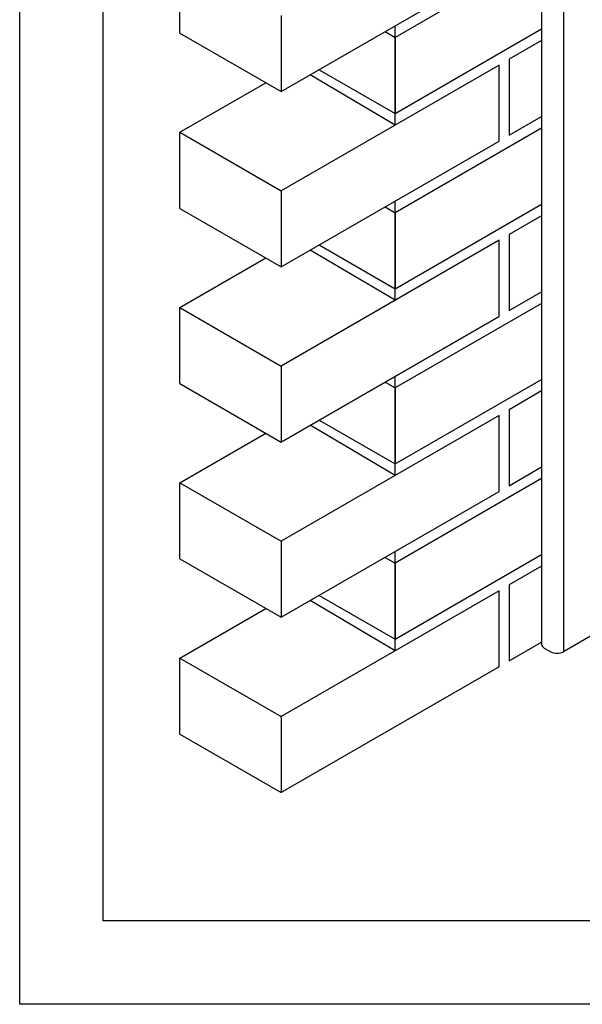
# Model space of a CAD drawing. Extents: x 246447 to 561575, y -280627 to -169705.
# Drawn here: x 531875 to 538611, y -190705 to -178912 of the extents above; entities that cross this region are included whole.
import ezdxf

# ---------------------------------------------------------------- set-up
doc = ezdxf.new("R2010")
doc.units = 0
for name, color, linetype in [('INSULATION', 150, 'CONTINUOUS'), ('S-STRS', 31, 'CONTINUOUS'), ('TITLE_BLOCK', 7, 'CONTINUOUS')]:
    doc.layers.add(name, color=color, linetype=linetype)

msp = doc.modelspace()

# ---------------------------------------------------------------- linework, layer by layer
at = {"layer": 'INSULATION'}
for p, q in [((538124.5, -176038.6), (538124.5, -186394.4)), ((538385.8, -176127), (538385.8, -186482.8)), ((539858.8, -185632.4), (538385.8, -186482.8)), ((538156.2, -186438.6), (538232.7, -186482.8))]:
    msp.add_line(p, q, dxfattribs=at)
for centre, start_param, end_param in [((538232.7, -186394.4), 6.2831853, 7.0685835), ((538309.3, -186438.6), 0.7853982, 2.3561945)]:
    msp.add_ellipse(centre, major_axis=(-108.2, 0), ratio=0.5773503, start_param=start_param, end_param=end_param, dxfattribs=at)
at = {"layer": 'S-STRS', "color": 3}
for p, q in [((533793.3, -179072.6), (533793.3, -178162.1)), ((538124.5, -178111.7), (536369.9, -179124.7)), ((535006.4, -179772.9), (537614.6, -178267.1)), ((535006.4, -178862.4), (535006.4, -179772.9)), ((536369.9, -180174.2), (536369.9, -178985.7)), ((536369.9, -180035.2), (538124.5, -179022.2)), ((533793.3, -179072.6), (535006.4, -179772.9)), ((536249.6, -179055.2), (536369.9, -179124.7)), ((536369.9, -179124.7), (536369.9, -180035.2)), ((538124.5, -179161.2), (537735.9, -179385.5)), ((537614.6, -179455.6), (535006.4, -180961.4)), ((537614.6, -180366.1), (537614.6, -179455.6)), ((537735.9, -179385.5), (537735.9, -180296.1)), ((536369.9, -180174.2), (535353.6, -179572.5)), ((535461, -179510.5), (536369.9, -180035.2)), ((533793.3, -180261), (534822.6, -179666.8)), ((537735.9, -180296.1), (538124.5, -180071.7)), ((533793.3, -181171.5), (533793.3, -180261)), ((533793.3, -180261), (535006.4, -180961.4)), ((538124.5, -180210.7), (536369.9, -181223.7)), ((538113, -180217.3), (538124.5, -180210.7)), ((535006.4, -181871.9), (537614.6, -180366.1)), ((535006.4, -180961.4), (535006.4, -181871.9)), ((536369.9, -182273.2), (536369.9, -181084.7)), ((536369.9, -182134.2), (538124.5, -181121.2)), ((533793.3, -181171.5), (535006.4, -181871.9)), ((536249.6, -181154.2), (536369.9, -181223.7)), ((536369.9, -181223.7), (536369.9, -182134.2)), ((538124.5, -181260.1), (537735.9, -181484.5)), ((537735.9, -181484.5), (537735.9, -182395)), ((537735.9, -181484.5), (537735.9, -182395)), ((537735.9, -181484.5), (537735.9, -182395)), ((537614.6, -181554.5), (535006.4, -183060.4)), ((535461, -181609.4), (536369.9, -182134.2)), ((537614.6, -182465), (537614.6, -181554.5)), ((537614.6, -182465), (537614.6, -181554.5)), ((536369.9, -182273.2), (535353.1, -181671.8)), ((533793.3, -182360), (534822.6, -181765.8)), ((537735.9, -182395), (538124.5, -182170.7)), ((537735.9, -182395), (538124.5, -182170.7)), ((538124.5, -182309.6), (536369.9, -183322.6)), ((533793.3, -183270.5), (533793.3, -182360)), ((533793.3, -182360), (535006.4, -183060.4)), ((537614.6, -182465), (535006.4, -183970.9)), ((535006.4, -183970.9), (537614.6, -182465)), ((535006.4, -183060.4), (535006.4, -183970.9)), ((533793.3, -183270.5), (535006.4, -183970.9)), ((536249.6, -183253.2), (536369.9, -183322.6)), ((536369.9, -184372.1), (536369.9, -183183.7)), ((536369.9, -184233.2), (538124.5, -183220.1)), ((536369.9, -183322.6), (536369.9, -184233.2)), ((538124.5, -183359.1), (537735.9, -183583.5)), ((537735.9, -183583.5), (537735.9, -184494)), ((537614.6, -183653.5), (535006.4, -185159.3)), ((535461, -183708.4), (536369.9, -184233.2)), ((537614.6, -184564), (537614.6, -183653.5)), ((536369.9, -184372.1), (535353.6, -183770.5)), ((533793.3, -184458.9), (534822.6, -183864.7)), ((537735.9, -184494), (538124.5, -184269.6)), ((538124.5, -184408.6), (536369.9, -185421.6)), ((533793.3, -185369.5), (533793.3, -184458.9)), ((533793.3, -184458.9), (535006.4, -185159.3)), ((535006.4, -186069.8), (537614.6, -184564)), ((535006.4, -185159.3), (535006.4, -186069.8)), ((533793.3, -185369.5), (535006.4, -186069.8)), ((536249.6, -185352.1), (536369.9, -185421.6)), ((536369.9, -186471.1), (536369.9, -185282.6)), ((536369.9, -186332.1), (538124.5, -185319.1)), ((536369.9, -185421.6), (536369.9, -186332.1)), ((538124.5, -185458.1), (537735.9, -185682.4)), ((537735.9, -185682.4), (537735.9, -186592.9)), ((537614.6, -185752.5), (535006.4, -187258.3)), ((535461, -185807.4), (536369.9, -186332.1)), ((537614.6, -186663), (537614.6, -185752.5)), ((533793.3, -186557.9), (534822.6, -185963.7)), ((536369.9, -186471.1), (535353.1, -185869.7)), ((537735.9, -186592.9), (538124.5, -186368.6)), ((533793.3, -187468.4), (533793.3, -186557.9)), ((533793.3, -186557.9), (535006.4, -187258.3)), ((537614.6, -186663), (535006.4, -188168.8)), ((535006.4, -187258.3), (535006.4, -188168.8)), ((533793.3, -187468.4), (535006.4, -188168.8))]:
    msp.add_line(p, q, dxfattribs=at)
at = {"layer": 'TITLE_BLOCK', "color": 8, "linetype": 'CONTINUOUS'}
for points in [[(561574.9, -190705.5), (531874.9, -190705.5), (531874.9, -169705.5), (561574.9, -169705.5)], [(532874.9, -189705.5), (532874.9, -170705.5), (560574.9, -170705.5), (560574.9, -189705.5)]]:
    msp.add_lwpolyline(points, close=True, dxfattribs=at)

doc.saveas('drawing.dxf')
